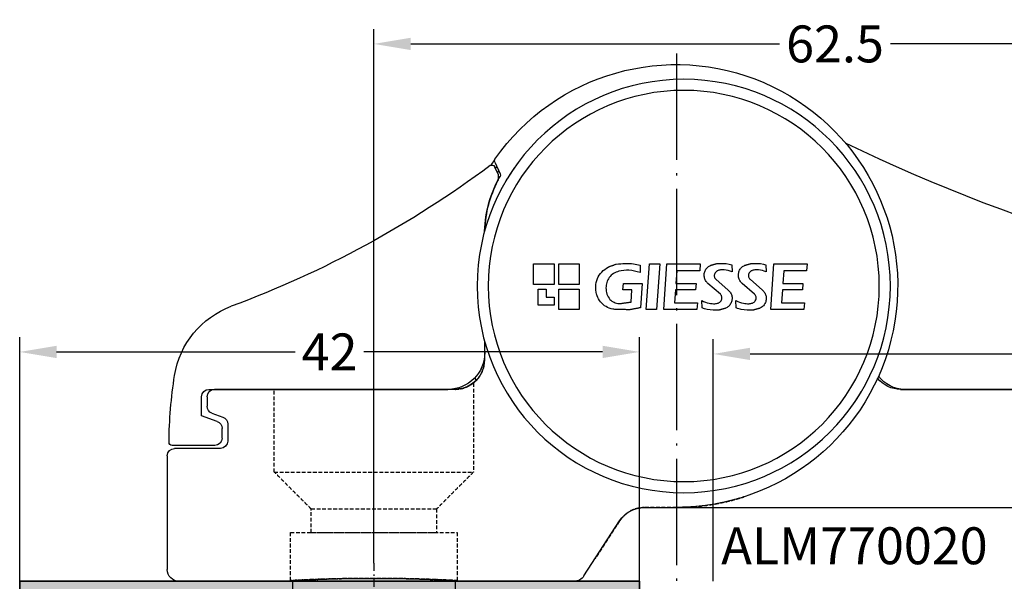
# Model space of a CAD drawing. Units: millimetres. Extents: x 0 to 33125, y -11785 to 5893.
# Drawn here: x 13972 to 14039, y 3310 to 3348 of the extents above; entities that cross this region are included whole.
import ezdxf

# ---------------------------------------------------------------- set-up
doc = ezdxf.new("R2010")
doc.units = ezdxf.units.MM
for name, pattern in [('ACAD_ISO04W100', [30.5, 24, -3, 0.5, -3]), ('CENTER', [1, 0.5, -0.25, 0, -0.25]), ('HIDDEN', [0.375, 0.25, -0.125])]:
    doc.linetypes.add(name, pattern=pattern)
for name, color, linetype in [('AL_CONT', 50, 'Continuous'), ('DIM_1', 252, 'Continuous'), ('DIM_2', 253, 'Continuous'), ('GM_TEXT', 242, 'Continuous')]:
    doc.layers.add(name, color=color, linetype=linetype)
doc.styles.add('ARIAL', font='arial.ttf')
doc.styles.add('TEXT', font='arial.ttf')
doc.dimstyles.new('MBP_DIM1', dxfattribs={"dimscale": 0, "dimtxt": 2.5, "dimasz": 2.5, "dimexe": 1, "dimexo": 0, "dimgap": 0.5, "dimtad": 0, "dimdec": 1, "dimlfac": -1, "dimzin": 9, "dimdsep": 46, "dimtxsty": 'ARIAL', "dimcen": -1, "dimclrd": 256, "dimclre": 256, "dimclrt": 80, "dimadec": 0, "dimazin": 0, "dimtfac": 0.7, "dimtdec": 1, "dimtmove": 1, "dimatfit": 2, "dimfxl": 1, "dimtolj": 1, "dimtzin": 9, "dimarcsym": 0})

# ---------------------------------------------------------------- blocks, each defined once
blk = doc.blocks.new('05160-TOP')
at = {"linetype": 'Continuous'}
for p, q in [((-31.961, 30.68), (-31.957, 30.682)), ((-8.189, 29.396), (-8.556, 28.61)), ((-8.372, 28.671), (-8.462, 28.812)), ((-8.416, 28.576), (-8.179, 29.085)), ((-8.232, 28.97), (-8.323, 29.109)), ((-8.416, 28.576), (-8.416, 28.154)), ((-29.357, 22.5), (-29.325, 22.036)), ((-27.107, 22.5), (-29.357, 22.5)), ((-29.325, 22.036), (-27.772, 22.036)), ((-27.772, 22.036), (-27.711, 21.172)), ((-26.89, 19.4), (-27.107, 22.5)), ((-26.567, 22.441), (-26.592, 21.965)), ((-24.249, 22.441), (-24.274, 21.965)), ((-22.114, 22.5), (-22.081, 22.036)), ((-19.863, 22.5), (-22.114, 22.5)), ((-22.081, 22.036), (-20.528, 22.036)), ((-20.528, 22.036), (-20.467, 21.172)), ((-19.647, 19.4), (-19.863, 22.5)), ((-19.37, 22.5), (-19.153, 19.4)), ((-18.673, 22.5), (-19.37, 22.5)), ((-18.456, 19.4), (-18.673, 22.5)), ((-18.042, 22.408), (-18.042, 21.909)), ((-13.919, 22.5), (-13.919, 21.105)), ((-12.524, 22.5), (-13.919, 22.5)), ((-12.524, 21.105), (-12.524, 22.5)), ((-12.214, 22.5), (-12.214, 21.105)), ((-10.819, 22.5), (-12.214, 22.5)), ((-10.819, 21.105), (-10.819, 22.5)), ((-25.491, 21.459), (-26.336, 20.727)), ((-23.174, 21.459), (-24.019, 20.727)), ((-29.076, 21.172), (-29.045, 20.738)), ((-27.711, 21.172), (-29.076, 21.172)), ((-29.045, 20.738), (-27.681, 20.738)), ((-27.681, 20.738), (-27.62, 19.863)), ((-25.803, 20.441), (-24.958, 21.173)), ((-23.485, 20.441), (-22.64, 21.173)), ((-21.832, 21.172), (-21.802, 20.738)), ((-20.467, 21.172), (-21.832, 21.172)), ((-21.802, 20.738), (-20.437, 20.738)), ((-20.437, 20.738), (-20.376, 19.863)), ((-18.173, 21.172), (-18.059, 19.533)), ((-16.913, 21.172), (-18.173, 21.172)), ((-17.432, 19.917), (-17.49, 20.738)), ((-17.49, 20.738), (-16.883, 20.738)), ((-16.883, 20.738), (-16.913, 21.172)), ((-13.919, 21.105), (-12.524, 21.105)), ((-13.919, 20.795), (-13.919, 19.4)), ((-12.524, 20.795), (-13.919, 20.795)), ((-12.524, 19.4), (-12.524, 20.795)), ((-12.214, 21.105), (-10.819, 21.105)), ((-11.672, 20.795), (-11.672, 20.252)), ((-11.129, 20.795), (-11.672, 20.795)), ((-11.129, 19.71), (-11.129, 20.795)), ((-24.562, 19.515), (-24.535, 20.02)), ((-22.244, 19.515), (-22.218, 20.02)), ((-12.214, 20.252), (-12.214, 19.71)), ((-11.672, 20.252), (-12.214, 20.252)), ((-29.173, 19.863), (-29.141, 19.4)), ((-27.62, 19.863), (-29.173, 19.863)), ((-29.141, 19.4), (-26.89, 19.4)), ((-21.929, 19.863), (-21.897, 19.4)), ((-20.376, 19.863), (-21.929, 19.863)), ((-21.897, 19.4), (-19.647, 19.4)), ((-19.153, 19.4), (-18.456, 19.4)), ((-13.919, 19.4), (-12.524, 19.4)), ((-12.214, 19.71), (-11.129, 19.71)), ((-7.521, 16.5), (-7.521, 17.215)), ((-7.5, 17.292), (-7.5, 16)), ((-7.32, 15.324), (-7.277, 15.423)), ((-35.975, 14), (-73.675, 14)), ((-73.3, 14), (-35.699, 14)), ((-5.5, 14), (10.8, 14)), ((11.179, 14), (-5.021, 14)), ((11.3, 13.5), (11.3, 12.86)), ((11.679, 12.21), (11.679, 13.5)), ((10.971, 12.39), (10.229, 12.12)), ((10.608, 11.82), (11.679, 12.21)), ((9.9, 11.65), (9.9, 10.5)), ((10.279, 10.7), (10.279, 11.35)), ((10.779, 10.2), (13.678, 10.2)), ((10.4, 10), (13.5, 10)), ((14, 9.5), (14, 1.8)), ((-20.5, 6), (-44.167, 6)), ((-18.333, 6), (-20.5, 6)), ((-14.237, 1.364), (-16.656, 5.089)), ((-13.566, 1), (-6.5, 1)), ((6.5, 1), (13.2, 1))]:
    blk.add_line(p, q, dxfattribs=at)
at = {"linetype": 'HIDDEN'}
for p, q in [((-35.699, 14), (-40.62, 14)), ((-5.5, 14), (6.732, 14)), ((-5.5, 14), (-0.984, 14)), ((-5.5, 14), (6.732, 14)), ((6.75, 8.4), (-6.75, 8.4)), ((6.75, 8.4), (-6.75, 8.4)), ((-20.5, 6), (-33.03, 6)), ((-18.333, 6), (-20.5, 6)), ((-20.5, 6), (-18.333, 6)), ((4.25, 5.9), (-4.25, 5.9)), ((4.246, 5.9), (-4.246, 5.9)), ((-16.656, 5.089), (-14.988, 2.521)), ((5.65, 4.3), (-5.65, 4.3)), ((5.65, 4.3), (-5.65, 4.3)), ((4.246, 4.3), (-4.246, 4.3)), ((4.246, 4.3), (-4.246, 4.3))]:
    blk.add_line(p, q, dxfattribs=at)
at = {"linetype": 'Continuous', "flags": 128}
for points in [[(-8.207, 29.595), (-8.168, 29.54), (-7.933, 29.189)], [(-6.838, 14.806), (-6.899, 14.675), (-6.93, 14.608)]]:
    blk.add_lwpolyline(points, dxfattribs=at)
at = {"linetype": 'HIDDEN', "flags": 128}
blk.add_lwpolyline([(-32.378, 14.179), (-32.378, 14.179)], dxfattribs=at)
at = {"linetype": 'Continuous'}
for radius in [14, 13.25]:
    blk.add_circle((-21, 21), radius, dxfattribs=at)
for centre, radius, start, end in [((-20.5, 21), 15, 34.9598, 270), ((-84.189, 138.718), 120, 276.38582, 295.8001), ((-8.371, 29.48), 0.2, 335, 34.9598), ((-7.997, 29), 0.2, 53.27345, 155), ((33.982, 85.265), 70, 233.27345, 249.66884), ((-8.375, 28.525), 0.2, 155, 209.66455), ((-15.5, 24.467), 8, 1.8355, 29.66455), ((-7.963, 28.365), 0.5, 205, 207.22004), ((-15.521, 24.477), 8, 2.37888, 27.22004), ((7.576, 14), 6, 9.11017, 69.66884), ((-5.021, 16.5), 2.5, 180, 270), ((-5.5, 16), 2, 180, 270), ((-35.975, 16.2), 2.2, 270, 323.68826), ((-35.699, 16), 2, 270, 321.36284), ((-16.121, 10.2), 30, 0.38454, 9.11017), ((10.8, 13.5), 0.5, 0, 90), ((11.179, 13.5), 0.5, 0, 90), ((10.8, 12.86), 0.5, 290, 0), ((10.4, 11.65), 0.5, 110, 180), ((10.779, 11.35), 0.5, 110, 180), ((10.779, 10.7), 0.5, 180, 270), ((10.4, 10.5), 0.5, 180, 270), ((13.678, 10.4), 0.2, 270, 0.38454), ((13.5, 9.5), 0.5, 0, 90), ((-18.333, 4), 2, 33, 90), ((-13.566, 1.8), 0.8, 213, 270), ((13.2, 1.8), 0.8, 270, 0), ((0, -104.525), 105.725, 86.47522, 93.52478)]:
    blk.add_arc(centre, radius, start, end, dxfattribs=at)
for points, knots in [([(-9.492, 28.973), (-9.426, 28.876), (-9.295, 28.684), (-9.128, 28.422), (-9.007, 28.223), (-8.948, 28.123), (-8.942, 28.114), (-8.94, 28.11)], [0, 0, 0, 0, 0.219903, 0.439792, 0.659448, 0.87474, 1, 1, 1, 1]), ([(-26.592, 21.965), (-26.416, 22.024), (-26.179, 22.105), (-25.931, 22.101), (-25.867, 22.1)], [0, 0, 0, 0, 0.739497, 1, 1, 1, 1]), ([(-25.577, 22.527), (-25.852, 22.537), (-26.189, 22.548), (-26.509, 22.458), (-26.567, 22.441)], [0, 0, 0, 0, 0.82002, 1, 1, 1, 1]), ([(-25.867, 22.1), (-25.79, 22.09), (-25.689, 22.077), (-25.598, 22.032), (-25.577, 22.021)], [0, 0, 0, 0, 0.760963, 1, 1, 1, 1]), ([(-25.577, 22.021), (-25.543, 21.998), (-25.474, 21.953), (-25.408, 21.846), (-25.379, 21.734), (-25.388, 21.661), (-25.392, 21.628)], [0, 0, 0, 0, 0.263363, 0.527253, 0.790097, 1, 1, 1, 1]), ([(-24.958, 21.173), (-24.9, 21.233), (-24.786, 21.354), (-24.702, 21.594), (-24.696, 21.845), (-24.776, 22.084), (-24.927, 22.286), (-25.07, 22.367), (-25.142, 22.408)], [0, 0, 0, 0, 0.167024, 0.334271, 0.501112, 0.667862, 0.835045, 1, 1, 1, 1]), ([(-24.274, 21.965), (-24.1, 22.024), (-23.863, 22.105), (-23.615, 22.101), (-23.549, 22.1)], [0, 0, 0, 0, 0.736838, 1, 1, 1, 1]), ([(-23.259, 22.527), (-23.534, 22.537), (-23.87, 22.548), (-24.191, 22.458), (-24.249, 22.441)], [0, 0, 0, 0, 0.816968, 1, 1, 1, 1]), ([(-23.549, 22.1), (-23.473, 22.09), (-23.372, 22.077), (-23.281, 22.032), (-23.259, 22.021)], [0, 0, 0, 0, 0.758437, 1, 1, 1, 1]), ([(-23.259, 22.021), (-23.225, 21.998), (-23.157, 21.953), (-23.091, 21.847), (-23.062, 21.734), (-23.071, 21.661), (-23.075, 21.628)], [0, 0, 0, 0, 0.262849, 0.526194, 0.789194, 1, 1, 1, 1]), ([(-22.64, 21.173), (-22.583, 21.233), (-22.468, 21.354), (-22.384, 21.595), (-22.379, 21.847), (-22.46, 22.086), (-22.611, 22.288), (-22.754, 22.368), (-22.824, 22.408)], [0, 0, 0, 0, 0.167339, 0.334887, 0.502336, 0.669812, 0.837474, 1, 1, 1, 1]), ([(-16.431, 22.485), (-16.824, 22.524), (-17.368, 22.579), (-17.895, 22.445), (-18.042, 22.408)], [0, 0, 0, 0, 0.720465, 1, 1, 1, 1]), ([(-18.042, 21.909), (-17.789, 21.986), (-17.313, 22.132), (-16.824, 22.045), (-16.593, 22.004)], [0, 0, 0, 0, 0.529617, 1, 1, 1, 1]), ([(-15.09, 20.448), (-15.058, 20.625), (-14.994, 20.979), (-15.128, 21.509), (-15.414, 21.98), (-15.716, 22.183), (-15.869, 22.286)], [0, 0, 0, 0, 0.248278, 0.496651, 0.745103, 1, 1, 1, 1]), ([(-25.392, 21.628), (-25.402, 21.595), (-25.421, 21.531), (-25.468, 21.483), (-25.491, 21.459)], [0, 0, 0, 0, 0.511046, 1, 1, 1, 1]), ([(-23.075, 21.628), (-23.085, 21.595), (-23.104, 21.531), (-23.151, 21.483), (-23.174, 21.459)], [0, 0, 0, 0, 0.51243, 1, 1, 1, 1]), ([(-16.593, 22.004), (-16.47, 21.959), (-16.224, 21.869), (-15.94, 21.589), (-15.757, 21.249), (-15.735, 21), (-15.724, 20.882)], [0, 0, 0, 0, 0.256218, 0.512582, 0.768621, 1, 1, 1, 1]), ([(-26.336, 20.727), (-26.394, 20.667), (-26.508, 20.546), (-26.593, 20.305), (-26.597, 20.053), (-26.517, 19.815), (-26.366, 19.613), (-26.223, 19.532), (-26.152, 19.492)], [0, 0, 0, 0, 0.167705, 0.335642, 0.502899, 0.669552, 0.836201, 1, 1, 1, 1]), ([(-24.019, 20.727), (-24.076, 20.667), (-24.191, 20.546), (-24.275, 20.304), (-24.28, 20.052), (-24.199, 19.813), (-24.048, 19.612), (-23.905, 19.532), (-23.835, 19.492)], [0, 0, 0, 0, 0.167729, 0.335673, 0.503364, 0.670789, 0.838145, 1, 1, 1, 1]), ([(-15.724, 20.882), (-15.737, 20.735), (-15.762, 20.446), (-15.92, 20.203), (-15.997, 20.085)], [0, 0, 0, 0, 0.511033, 1, 1, 1, 1]), ([(-25.717, 19.879), (-25.751, 19.902), (-25.819, 19.947), (-25.885, 20.053), (-25.915, 20.166), (-25.906, 20.239), (-25.902, 20.272)], [0, 0, 0, 0, 0.262447, 0.525416, 0.787478, 1, 1, 1, 1]), ([(-25.902, 20.272), (-25.892, 20.305), (-25.873, 20.369), (-25.826, 20.417), (-25.803, 20.441)], [0, 0, 0, 0, 0.512186, 1, 1, 1, 1]), ([(-24.535, 20.02), (-24.703, 19.941), (-24.987, 19.807), (-25.299, 19.802), (-25.427, 19.8)], [0, 0, 0, 0, 0.589567, 1, 1, 1, 1]), ([(-23.4, 19.879), (-23.434, 19.902), (-23.502, 19.947), (-23.568, 20.053), (-23.597, 20.166), (-23.588, 20.239), (-23.584, 20.272)], [0, 0, 0, 0, 0.262324, 0.525144, 0.787694, 1, 1, 1, 1]), ([(-23.584, 20.272), (-23.575, 20.305), (-23.555, 20.369), (-23.508, 20.417), (-23.485, 20.441)], [0, 0, 0, 0, 0.513088, 1, 1, 1, 1]), ([(-22.218, 20.02), (-22.385, 19.941), (-22.669, 19.807), (-22.981, 19.802), (-23.11, 19.8)], [0, 0, 0, 0, 0.588036, 1, 1, 1, 1]), ([(-15.997, 20.085), (-16.088, 20.015), (-16.27, 19.877), (-16.524, 19.817), (-16.663, 19.814), (-16.688, 19.814)], [0, 0, 0, 0, 0.450127, 0.900585, 1, 1, 1, 1]), ([(-16.188, 19.425), (-16.032, 19.474), (-15.719, 19.572), (-15.346, 19.905), (-15.159, 20.223), (-15.1, 20.413), (-15.09, 20.448)], [0, 0, 0, 0, 0.310065, 0.620277, 0.929982, 1, 1, 1, 1]), ([(-25.427, 19.8), (-25.504, 19.81), (-25.605, 19.823), (-25.695, 19.868), (-25.717, 19.879)], [0, 0, 0, 0, 0.759656, 1, 1, 1, 1]), ([(-25.717, 19.372), (-25.442, 19.363), (-25.046, 19.35), (-24.674, 19.477), (-24.562, 19.515)], [0, 0, 0, 0, 0.696788, 1, 1, 1, 1]), ([(-23.11, 19.8), (-23.186, 19.81), (-23.287, 19.823), (-23.378, 19.868), (-23.4, 19.879)], [0, 0, 0, 0, 0.757685, 1, 1, 1, 1]), ([(-23.4, 19.372), (-23.125, 19.363), (-22.73, 19.35), (-22.358, 19.476), (-22.244, 19.515)], [0, 0, 0, 0, 0.694701, 1, 1, 1, 1]), ([(-32.508, 13.027), (-32.574, 13.124), (-32.705, 13.316), (-32.872, 13.578), (-32.993, 13.777), (-33.052, 13.877), (-33.058, 13.886), (-33.06, 13.89)], [0, 0, 0, 0, 0.219903, 0.439792, 0.659448, 0.87474, 1, 1, 1, 1])]:
    blk.add_open_spline(points, degree=3, knots=knots, dxfattribs=at)
for points in [[(-25.142, 22.408), (-25.577, 22.527)], [(-22.824, 22.408), (-23.259, 22.527)], [(-15.869, 22.286), (-16.431, 22.485)], [(-26.152, 19.492), (-25.717, 19.372)], [(-23.835, 19.492), (-23.4, 19.372)], [(-18.059, 19.533), (-17.347, 19.39)], [(-16.688, 19.814), (-17.432, 19.917)], [(-17.347, 19.39), (-16.188, 19.425)], [(-5.5, 1.057), (-5.5, -0.7)], [(5.5, -0.7), (5.5, 1.057)]]:
    blk.add_open_spline(points, degree=1, dxfattribs=at)
at = {"linetype": 'HIDDEN'}
for points, knots in [([(-5.5, 14), (-5.702, 14.018), (-6.108, 14.054), (-6.64, 14.326), (-7.034, 14.685), (-7.293, 15.078), (-7.439, 15.466), (-7.485, 15.747), (-7.486, 15.758), (-7.445, 15.487), (-7.293, 15.062), (-6.965, 14.6), (-6.508, 14.24), (-5.99, 14.033), (-5.651, 14.01), (-5.5, 14)], [0, 0, 0, 0, 0.070754, 0.14174, 0.207969, 0.274927, 0.352978, 0.447628, 0.54587, 0.635548, 0.732522, 0.806617, 0.881108, 0.947069, 1, 1, 1, 1]), ([(-5.5, 14), (-5.661, 14.012), (-5.984, 14.037), (-6.35, 14.181), (-6.615, 14.332), (-6.761, 14.449), (-6.751, 14.434), (-6.578, 14.307), (-6.266, 14.14), (-5.902, 14.022), (-5.612, 14.006), (-5.5, 14)], [0, 0, 0, 0, 0.105057, 0.2103, 0.32593, 0.44143, 0.571013, 0.700797, 0.814544, 0.928199, 1, 1, 1, 1]), ([(-5.5, 14), (-5.661, 14.012), (-5.984, 14.037), (-6.35, 14.181), (-6.615, 14.332), (-6.761, 14.449), (-6.751, 14.434), (-6.578, 14.307), (-6.266, 14.14), (-5.902, 14.022), (-5.612, 14.006), (-5.5, 14)], [0, 0, 0, 0, 0.105057, 0.2103, 0.32593, 0.44143, 0.571013, 0.700797, 0.814544, 0.928199, 1, 1, 1, 1]), ([(-20.5, 6), (-20.873, 6.008), (-21.618, 6.025), (-22.569, 6.135), (-23.34, 6.267), (-23.941, 6.396), (-24.441, 6.525), (-24.799, 6.628), (-25.005, 6.692), (-25.102, 6.724), (-24.951, 6.674), (-24.4, 6.51), (-23.612, 6.317), (-22.74, 6.162), (-21.738, 6.033), (-20.967, 6.012), (-20.5, 6)], [0, 0, 0, 0, 0.083322, 0.166492, 0.223856, 0.281155, 0.339068, 0.396911, 0.446099, 0.495271, 0.582245, 0.668317, 0.760462, 0.827961, 0.895562, 1, 1, 1, 1]), ([(-16.656, 5.089), (-16.782, 5.252), (-17.036, 5.576), (-17.602, 5.896), (-18.055, 5.996), (-18.299, 5.999), (-18.333, 6)], [0, 0, 0, 0, 0.317435, 0.6352, 0.948896, 1, 1, 1, 1]), ([(-18.333, 6), (-18.116, 5.979), (-17.68, 5.937), (-17.071, 5.608), (-16.797, 5.266), (-16.656, 5.089)], [0, 0, 0, 0, 0.324949, 0.650326, 1, 1, 1, 1]), ([(0, 1.2), (-0.317, 1.199), (-0.952, 1.197), (-1.878, 1.185), (-2.749, 1.165), (-3.544, 1.141), (-4.237, 1.116), (-4.812, 1.091), (-5.248, 1.07), (-5.538, 1.055), (-5.668, 1.048), (-5.64, 1.049), (-5.449, 1.06), (-5.107, 1.077), (-4.617, 1.1), (-3.999, 1.125), (-3.265, 1.15), (-2.44, 1.173), (-1.544, 1.19), (-0.605, 1.2), (0.351, 1.201), (1.297, 1.193), (2.204, 1.178), (3.051, 1.157), (3.81, 1.132), (4.463, 1.106), (4.987, 1.083), (5.373, 1.064), (5.603, 1.052), (5.677, 1.047), (5.587, 1.052), (5.342, 1.065), (4.942, 1.085), (4.406, 1.109), (3.742, 1.135), (2.973, 1.159), (2.118, 1.18), (1.123, 1.196), (0.402, 1.199), (0, 1.2)], [0, 0, 0, 0, 0.026821, 0.053643, 0.080463, 0.107284, 0.134128, 0.160973, 0.187833, 0.214694, 0.241528, 0.268363, 0.295169, 0.321976, 0.348797, 0.375618, 0.402473, 0.429327, 0.456183, 0.483038, 0.50986, 0.536682, 0.563489, 0.590295, 0.617128, 0.643961, 0.670822, 0.697682, 0.724528, 0.751373, 0.778185, 0.804997, 0.831809, 0.858621, 0.885466, 0.912312, 0.939172, 0.966032, 1, 1, 1, 1]), ([(0, 1.2), (0.317, 1.199), (0.952, 1.197), (1.878, 1.185), (2.749, 1.165), (3.544, 1.141), (4.237, 1.116), (4.812, 1.091), (5.248, 1.07), (5.538, 1.055), (5.668, 1.048), (5.64, 1.049), (5.449, 1.06), (5.107, 1.077), (4.617, 1.1), (3.999, 1.125), (3.265, 1.15), (2.44, 1.173), (1.544, 1.19), (0.605, 1.2), (-0.351, 1.201), (-1.297, 1.193), (-2.204, 1.178), (-3.051, 1.157), (-3.81, 1.132), (-4.463, 1.106), (-4.987, 1.083), (-5.373, 1.064), (-5.603, 1.052), (-5.677, 1.047), (-5.587, 1.052), (-5.342, 1.065), (-4.942, 1.085), (-4.406, 1.109), (-3.742, 1.135), (-2.973, 1.159), (-2.118, 1.18), (-1.123, 1.196), (-0.402, 1.199), (0, 1.2)], [0, 0, 0, 0, 0.026821, 0.053643, 0.080463, 0.107284, 0.134128, 0.160973, 0.187833, 0.214694, 0.241528, 0.268363, 0.295169, 0.321976, 0.348797, 0.375618, 0.402473, 0.429327, 0.456183, 0.483038, 0.50986, 0.536682, 0.563489, 0.590295, 0.617128, 0.643961, 0.670822, 0.697682, 0.724528, 0.751373, 0.778185, 0.804997, 0.831809, 0.858621, 0.885466, 0.912312, 0.939172, 0.966032, 1, 1, 1, 1])]:
    blk.add_open_spline(points, degree=3, knots=knots, dxfattribs=at)
for points in [[(-6.75, 14.42), (-6.75, 8.4)], [(-6.75, 14.42), (-6.75, 8.4)], [(6.75, 8.4), (6.75, 14)], [(6.75, 8.4), (6.75, 14)], [(-6.75, 8.4), (-4.25, 5.9)], [(-6.75, 8.4), (-4.25, 5.9)], [(4.25, 5.9), (6.75, 8.4)], [(4.25, 5.9), (6.75, 8.4)], [(-4.25, 5.9), (-4.25, 4.3)], [(-4.25, 5.9), (-4.25, 4.3)], [(4.25, 4.3), (4.25, 5.9)], [(4.25, 4.3), (4.25, 5.9)], [(-5.65, 4.3), (-5.65, 1.05)], [(-5.65, 4.3), (-5.65, 1.05)], [(5.65, 1.049), (5.65, 4.3)], [(5.65, 1.05), (5.65, 4.3)], [(-5.65, 1.05), (-5.65, 1.049)]]:
    blk.add_open_spline(points, degree=1, dxfattribs=at)
blk = doc.blocks.new('A5543-TOP')
at = {"color": 8, "linetype": 'CENTER'}
for p, q in [((0, -3.019), (0, 18.735)), ((12.998, 7.5), (-13.739, 7.5))]:
    blk.add_line(p, q, dxfattribs=at)
at = {"linetype": 'Continuous'}
for p, q in [((-2.5, 15), (-9.25, 15)), ((2.5, 15), (-2.5, 15)), ((-2.5, 14), (-2.5, 15)), ((2.5, 15), (2.5, 14)), ((9.25, 15), (2.5, 15)), ((-10, 14.25), (-10, 10.5)), ((10, 9.6), (10, 14.25)), ((-3.75, 14), (-2.5, 14)), ((-3.75, 12.8), (-3.75, 14)), ((-2.5, 14), (2.5, 14)), ((2.5, 14), (3.75, 14)), ((3.75, 14), (3.75, 12.8)), ((3.75, 12.8), (-3.75, 12.8)), ((6.4, 11.25), (7.6, 11.25)), ((6.4, 10.03), (6.4, 11.25)), ((7.6, 11.25), (7.6, 10.03)), ((-10, 10.5), (-6.2, 10.5)), ((-6, 10.3), (-6, 3.2)), ((10, 0.75), (10, 5.4)), ((6.4, 3.75), (6.4, 4.97)), ((7.6, 4.97), (7.6, 3.75)), ((7.6, 3.75), (6.4, 3.75)), ((-10, 3), (-10, 0.75)), ((-6.2, 3), (-10, 3)), ((-9.25, 0), (9.25, 0))]:
    blk.add_line(p, q, dxfattribs=at)
at = {"linetype": 'HIDDEN'}
for p, q in [((-2.5, 15), (-9.25, 15)), ((-2.5, 15), (-3.4, 15)), ((-2.5, 15), (-3.4, 15)), ((-2.5, 15), (-2.5, 14)), ((-2.5, 14), (-2.5, 15)), ((-2.5, 15), (-2.5, 14)), ((-2.5, 14), (-2.5, 15)), ((-2.5, 15), (-2.5, 14)), ((2.5, 14), (2.5, 15)), ((2.5, 15), (3.4, 15)), ((2.5, 15), (2.5, 14)), ((2.5, 14), (2.5, 15)), ((2.5, 15), (2.5, 14)), ((2.5, 15), (3.4, 15)), ((2.5, 14), (2.5, 15)), ((9.25, 15), (2.5, 15)), ((-10, 14.25), (-10, 10.5)), ((10, 9.6), (10, 14.25)), ((-10, 10.5), (-10, 13.473)), ((-10, 10.5), (-10, 13.473)), ((-6.5, 10.5), (-6.5, 13.5)), ((-6.5, 10.5), (-6.5, 13.473)), ((-3.75, 14), (-3.75, 12.8)), ((-2.5, 14), (-3.75, 14)), ((-2.5, 14), (-3.4, 14)), ((-2.5, 14), (-3.4, 14)), ((2.5, 14), (3.4, 14)), ((2.5, 14), (3.4, 14)), ((3.75, 14), (2.5, 14)), ((3.75, 12.8), (3.75, 14)), ((-3.75, 12.8), (3.75, 12.8)), ((3.393, 12.8), (-3.393, 12.8)), ((3.393, 12.8), (-3.393, 12.8)), ((-6.5, 10.5), (-6.5, 12.375)), ((-6.5, 10.5), (-6.5, 12.375)), ((-5, 10.9), (-5, 4.1)), ((-5, 4.1), (-5, 10.873)), ((7.6, 11.25), (6.4, 11.25)), ((6.4, 11.25), (6.4, 10.03)), ((6.4, 10.03), (6.4, 10.9)), ((6.4, 10.03), (6.4, 10.9)), ((7.6, 10.03), (7.6, 11.25)), ((7.6, 10.03), (7.6, 10.9)), ((7.6, 10.03), (7.6, 10.9)), ((10, 9.6), (10, 10.9)), ((10, 9.6), (10, 10.9)), ((-6.5, 10.5), (-10, 10.5)), ((-10, 10.5), (-6.5, 10.5)), ((-6.5, 10.5), (-10, 10.5)), ((-10, 10.5), (-6.5, 10.5)), ((-6, 10.5), (-10, 10.5)), ((-6, 3.2), (-6, 10.5)), ((-6, 3.2), (-6, 10.5)), ((-6, 10.5), (-6, 3.2)), ((-6, 3.2), (-6, 10.5)), ((-6, 10.3), (-6, 3.2)), ((10, 5.4), (10, 4.1)), ((10, 5.4), (10, 4.1)), ((10, 0.75), (10, 5.4)), ((6.4, 4.97), (6.4, 4.1)), ((6.4, 4.97), (6.4, 4.1)), ((6.4, 4.97), (6.4, 3.75)), ((7.6, 4.97), (7.6, 4.1)), ((7.6, 4.97), (7.6, 4.1)), ((7.6, 3.75), (7.6, 4.97)), ((3.4, 4.5), (-3.4, 4.5)), ((3.393, 4.5), (-3.393, 4.5)), ((-6, 3.5), (6, 3.5)), ((-6, 3.5), (-6, 3.2)), ((-6, 3.2), (-6, 3.5)), ((-6, 3.5), (6, 3.5)), ((-6, 3.5), (-6, 3.2)), ((-6, 3.2), (-6, 3.5)), ((-4.394, 3.5), (4.394, 3.5)), ((-4.394, 3.5), (4.394, 3.5)), ((6.4, 3.75), (7.6, 3.75)), ((-10, 3), (-6.5, 3)), ((-10, 3), (-10, 1.5)), ((-6.5, 3), (-10, 3)), ((-10, 3), (-6.5, 3)), ((-6.5, 3), (-10, 3)), ((-10, 3), (-10, 1.5)), ((-10, 3), (-6.2, 3)), ((-10, 3), (-10, 0.75)), ((-6.5, 3), (-6.5, 2.6)), ((-6.5, 3), (-6.5, 1.5)), ((-6.5, 3), (-6.5, 2.6)), ((-6.5, 3), (-6.5, 1.5)), ((-9.25, 0), (9.25, 0)), ((5.974, 0), (-5.974, 0)), ((5.974, 0), (-5.974, 0))]:
    blk.add_line(p, q, dxfattribs=at)
at = {"linetype": 'HIDDEN', "flags": 128}
for points in [[(-9.25, 15), (-9.25, 15)], [(-2.5, 15), (-2.5, 15)], [(-2.5, 15), (-2.5, 15)], [(-2.5, 15), (-2.5, 15)], [(2.5, 15), (2.5, 15)], [(2.5, 15), (2.5, 15)], [(2.5, 15), (2.5, 15)], [(9.25, 15), (9.25, 15)], [(-10, 14.25), (-10, 14.25)], [(10, 14.25), (10, 14.25)], [(-3.75, 14), (-3.75, 14)], [(-2.5, 14), (-2.5, 14)], [(-2.5, 14), (-2.5, 14)], [(-2.5, 14), (-2.5, 14)], [(2.5, 14), (2.5, 14)], [(2.5, 14), (2.5, 14)], [(2.5, 14), (2.5, 14)], [(3.75, 14), (3.75, 14)], [(-3.75, 12.8), (-3.75, 12.8)], [(3.75, 12.8), (3.75, 12.8)], [(6.4, 11.25), (6.4, 11.25)], [(7.6, 11.25), (7.6, 11.25)], [(-10, 10.5), (-10, 10.5)], [(-10, 10.5), (-10, 10.5)], [(-10, 10.5), (-10, 10.5)], [(-6.5, 10.5), (-6.5, 10.5)], [(-6.5, 10.5), (-6.5, 10.5)], [(-6.5, 10.5), (-6.5, 10.5)], [(-6.5, 10.5), (-6.5, 10.5)], [(-6.2, 10.5), (-6.2, 10.5)], [(-6, 10.5), (-6, 10.5)], [(-6, 10.5), (-6, 10.5)], [(-6, 10.3), (-6, 10.3)], [(6.4, 10.03), (6.4, 10.03)], [(6.4, 10.03), (6.4, 10.03)], [(6.4, 10.03), (6.4, 10.03)], [(7.6, 10.03), (7.6, 10.03)], [(7.6, 10.03), (7.6, 10.03)], [(7.6, 10.03), (7.6, 10.03)], [(10, 9.6), (10, 9.6)], [(10, 9.6), (10, 9.6)], [(10, 9.6), (10, 9.6)], [(9.023, 9.133), (9.023, 9.133)], [(9.023, 9.133), (9.023, 9.133)], [(9.023, 9.133), (9.023, 9.133)], [(9.023, 5.867), (9.023, 5.867)], [(9.023, 5.867), (9.023, 5.867)], [(9.023, 5.867), (9.023, 5.867)], [(10, 5.4), (10, 5.4)], [(10, 5.4), (10, 5.4)], [(10, 5.4), (10, 5.4)], [(6.4, 4.97), (6.4, 4.97)], [(6.4, 4.97), (6.4, 4.97)], [(6.4, 4.97), (6.4, 4.97)], [(7.6, 4.97), (7.6, 4.97)], [(7.6, 4.97), (7.6, 4.97)], [(7.6, 4.97), (7.6, 4.97)], [(-6, 3.5), (-6, 3.5)], [(-6, 3.5), (-6, 3.5)], [(6.4, 3.75), (6.4, 3.75)], [(7.6, 3.75), (7.6, 3.75)], [(-10, 3), (-10, 3)], [(-10, 3), (-10, 3)], [(-10, 3), (-10, 3)], [(-6.5, 3), (-6.5, 3)], [(-6.5, 3), (-6.5, 3)], [(-6.5, 3), (-6.5, 3)], [(-6.5, 3), (-6.5, 3)], [(-6.2, 3), (-6.2, 3)], [(-6.2, 3), (-6.2, 3)], [(-6.2, 3), (-6.2, 3)], [(-6, 3.2), (-6, 3.2)], [(-6, 3.2), (-6, 3.2)], [(-6, 3.2), (-6, 3.2)], [(-6, 3.2), (-6, 3.2)], [(-6, 3.2), (-6, 3.2)], [(-10, 0.75), (-10, 0.75)], [(10, 0.75), (10, 0.75)], [(-9.25, 0), (-9.25, 0)], [(9.25, 0), (9.25, 0)]]:
    blk.add_lwpolyline(points, dxfattribs=at)
at = {"linetype": 'Continuous'}
for centre, radius, start, end in [((-9.25, 14.25), 0.75, 90, 180), ((9.25, 14.25), 0.75, 0, 90), ((-6.2, 10.3), 0.2, 0, 90), ((7, 7.5), 2.6, 103.34236, 256.65764), ((7, 7.5), 2.6, 38.91468, 76.65764), ((9.4, 9.6), 0.6, 231.07443, 0), ((7, 7.5), 2.6, 283.34236, 321.08532), ((9.4, 5.4), 0.6, 0, 128.92557), ((-6.2, 3.2), 0.2, 270, 0), ((-9.25, 0.75), 0.75, 180, 270), ((9.25, 0.75), 0.75, 270, 0)]:
    blk.add_arc(centre, radius, start, end, dxfattribs=at)
at = {"linetype": 'HIDDEN'}
for centre, radius, start, end in [((-9.25, 14.25), 0.75, 90, 180), ((9.25, 14.25), 0.75, 0, 90), ((7, 7.5), 2.6, 103.34236, 256.65764), ((7, 7.5), 2.6, 38.91468, 76.65764), ((9.4, 9.6), 0.6, 231.07443, 0), ((7, 7.5), 2.6, 283.34236, 321.08532), ((9.4, 5.4), 0.6, 0, 128.92557), ((-6.2, 3.2), 0.2, 270, 0), ((-9.25, 0.75), 0.75, 180, 270), ((9.25, 0.75), 0.75, 270, 0)]:
    blk.add_arc(centre, radius, start, end, dxfattribs=at)
for points in [[(-3.4, 15), (-3.4, 14)], [(-3.4, 15), (-3.4, 14)], [(3.4, 14), (3.4, 15)], [(3.4, 14), (3.4, 15)], [(-6.5, 13.5), (-10, 13.5)], [(-6.5, 13.5), (-10, 13.5)], [(-3.4, 12.8), (-3.4, 4.5)], [(-3.4, 12.8), (-3.4, 4.5)], [(3.4, 4.5), (3.4, 12.8)], [(3.4, 4.5), (3.4, 12.8)], [(-5, 10.9), (-6.5, 12.4)], [(-5, 10.9), (-6.5, 12.4)], [(6.4, 10.9), (-5, 10.9)], [(6.4, 10.9), (-5, 10.9)], [(10, 10.9), (7.6, 10.9)], [(10, 10.9), (7.6, 10.9)], [(-6, 10.5), (-6.5, 10.5)], [(-6, 10.5), (-6.5, 10.5)], [(-6.5, 2.6), (-5, 4.1)], [(-6.5, 2.6), (-5, 4.1)], [(-5, 4.1), (6.4, 4.1)], [(-5, 4.1), (6.4, 4.1)], [(-3.4, 4.5), (-4.4, 3.5)], [(-3.4, 4.5), (-4.4, 3.5)], [(4.4, 3.5), (3.4, 4.5)], [(4.4, 3.5), (3.4, 4.5)], [(7.6, 4.1), (10, 4.1)], [(7.6, 4.1), (10, 4.1)], [(6, 0), (6, 3.5)], [(6, 0), (6, 3.5)], [(-6.2, 3), (-6.5, 3)], [(-6.2, 3), (-6.5, 3)], [(-6, 3.196), (-6, 0)], [(-6, 3.196), (-6, 0)], [(-10, 1.5), (-6.5, 1.5)], [(-10, 1.5), (-6.5, 1.5)]]:
    blk.add_open_spline(points, degree=1, dxfattribs=at)
for points, knots in [([(-6.5, 10.5), (-6.457, 10.5), (-6.356, 10.5), (-6.257, 10.5), (-6.2, 10.5)], [0, 0, 0, 0, 0.423234, 1, 1, 1, 1]), ([(-6.5, 10.5), (-6.462, 10.5), (-6.292, 10.5), (-6.127, 10.5), (-6, 10.5)], [0, 0, 0, 0, 0.224966, 1, 1, 1, 1]), ([(-6.2, 10.5), (-6.188, 10.499), (-6.162, 10.498), (-6.119, 10.485), (-6.077, 10.461), (-6.044, 10.427), (-6.022, 10.394), (-6.006, 10.355), (-6, 10.323), (-6, 10.305), (-6, 10.3)], [0, 0, 0, 0, 0.151957, 0.328316, 0.506292, 0.609559, 0.713312, 0.809383, 0.95447, 1, 1, 1, 1]), ([(6.4, 10.03), (6.123, 9.934), (5.57, 9.742), (4.963, 9.179), (4.555, 8.494), (4.376, 7.737), (4.414, 7.003), (4.648, 6.317), (5.073, 5.701), (5.652, 5.217), (6.166, 5.048), (6.4, 4.97)], [0, 0, 0, 0, 0.126102, 0.251198, 0.368798, 0.468278, 0.56799, 0.66325, 0.768261, 0.894244, 1, 1, 1, 1]), ([(6.4, 4.97), (6.123, 5.066), (5.57, 5.258), (4.963, 5.821), (4.555, 6.506), (4.376, 7.263), (4.414, 7.997), (4.648, 8.683), (5.073, 9.299), (5.652, 9.783), (6.166, 9.952), (6.4, 10.03)], [0, 0, 0, 0, 0.126102, 0.251198, 0.368798, 0.468278, 0.56799, 0.66325, 0.768261, 0.894244, 1, 1, 1, 1]), ([(6.4, 10.03), (6.365, 10.021), (6.058, 9.944), (5.528, 9.692), (4.939, 9.153), (4.545, 8.467), (4.374, 7.712), (4.419, 6.98), (4.659, 6.297), (5.09, 5.683), (5.669, 5.209), (6.175, 5.044), (6.4, 4.97)], [0, 0, 0, 0, 0.015059, 0.134002, 0.255994, 0.372607, 0.471708, 0.571024, 0.666346, 0.771843, 0.898546, 1, 1, 1, 1]), ([(6.4, 4.97), (6.163, 5.049), (5.61, 5.233), (4.989, 5.78), (4.557, 6.499), (4.376, 7.257), (4.413, 7.992), (4.646, 8.677), (5.068, 9.297), (5.653, 9.769), (6.153, 9.971), (6.399, 10.03), (6.4, 10.03)], [0, 0, 0, 0, 0.107062, 0.250038, 0.367906, 0.467472, 0.567275, 0.662516, 0.767404, 0.893205, 0.999507, 1, 1, 1, 1]), ([(9.023, 9.133), (8.804, 9.36), (8.41, 9.767), (7.849, 9.949), (7.6, 10.03)], [0, 0, 0, 0, 0.556848, 1, 1, 1, 1]), ([(7.6, 10.03), (7.88, 9.936), (8.439, 9.749), (8.829, 9.338), (9.023, 9.133)], [0, 0, 0, 0, 0.500629, 1, 1, 1, 1]), ([(9.023, 9.133), (8.995, 9.167), (8.786, 9.417), (8.346, 9.769), (7.847, 9.971), (7.601, 10.03), (7.6, 10.03)], [0, 0, 0, 0, 0.077494, 0.576436, 0.998046, 1, 1, 1, 1]), ([(7.6, 10.03), (7.634, 10.021), (7.941, 9.944), (8.472, 9.705), (8.84, 9.323), (9.023, 9.133)], [0, 0, 0, 0, 0.059744, 0.531629, 1, 1, 1, 1]), ([(10, 9.6), (9.991, 9.518), (9.975, 9.375), (9.847, 9.182), (9.679, 9.055), (9.482, 8.995), (9.29, 9.001), (9.134, 9.054), (9.055, 9.11), (9.023, 9.133)], [0, 0, 0, 0, 0.211083, 0.366665, 0.522983, 0.661486, 0.789488, 0.914893, 1, 1, 1, 1]), ([(9.023, 9.133), (9.074, 9.099), (9.175, 9.031), (9.363, 8.992), (9.55, 9.009), (9.719, 9.081), (9.859, 9.199), (9.959, 9.356), (9.997, 9.496), (9.999, 9.578), (10, 9.6)], [0, 0, 0, 0, 0.131092, 0.262424, 0.389121, 0.5146, 0.644236, 0.784231, 0.942735, 1, 1, 1, 1]), ([(10, 9.6), (9.999, 9.577), (9.996, 9.485), (9.95, 9.33), (9.823, 9.158), (9.649, 9.041), (9.452, 8.992), (9.262, 9.007), (9.118, 9.063), (9.047, 9.115), (9.023, 9.133)], [0, 0, 0, 0, 0.060658, 0.240294, 0.392492, 0.545359, 0.681484, 0.808607, 0.934055, 1, 1, 1, 1]), ([(9.023, 9.133), (9.068, 9.102), (9.166, 9.035), (9.349, 8.992), (9.538, 9.006), (9.709, 9.075), (9.851, 9.19), (9.953, 9.345), (9.996, 9.488), (9.999, 9.574), (10, 9.6)], [0, 0, 0, 0, 0.117974, 0.254032, 0.381092, 0.506479, 0.635667, 0.774764, 0.931782, 1, 1, 1, 1]), ([(7.6, 4.97), (7.88, 5.064), (8.439, 5.251), (8.829, 5.662), (9.023, 5.867)], [0, 0, 0, 0, 0.500629, 1, 1, 1, 1]), ([(9.023, 5.867), (8.804, 5.64), (8.41, 5.233), (7.849, 5.051), (7.6, 4.97)], [0, 0, 0, 0, 0.556848, 1, 1, 1, 1]), ([(7.6, 4.97), (7.837, 5.049), (8.39, 5.232), (8.815, 5.61), (9.02, 5.864), (9.023, 5.867)], [0, 0, 0, 0, 0.425006, 0.992584, 1, 1, 1, 1]), ([(9.023, 5.867), (8.988, 5.826), (8.77, 5.567), (8.331, 5.209), (7.825, 5.044), (7.6, 4.97)], [0, 0, 0, 0, 0.095028, 0.597589, 1, 1, 1, 1]), ([(10, 5.4), (9.991, 5.482), (9.975, 5.625), (9.847, 5.818), (9.679, 5.945), (9.482, 6.005), (9.29, 5.999), (9.134, 5.946), (9.055, 5.89), (9.023, 5.867)], [0, 0, 0, 0, 0.211083, 0.366665, 0.522983, 0.661486, 0.789488, 0.914893, 1, 1, 1, 1]), ([(9.023, 5.867), (9.074, 5.901), (9.175, 5.969), (9.363, 6.008), (9.55, 5.991), (9.719, 5.919), (9.859, 5.801), (9.959, 5.644), (9.997, 5.504), (9.999, 5.422), (10, 5.4)], [0, 0, 0, 0, 0.131092, 0.262424, 0.389121, 0.5146, 0.644236, 0.784231, 0.942735, 1, 1, 1, 1]), ([(9.023, 5.867), (9.041, 5.88), (9.112, 5.934), (9.241, 5.987), (9.417, 6.007), (9.585, 5.981), (9.751, 5.898), (9.883, 5.771), (9.974, 5.607), (9.999, 5.478), (10, 5.408), (10, 5.4)], [0, 0, 0, 0, 0.049081, 0.19339, 0.286271, 0.413924, 0.541441, 0.672611, 0.815719, 0.979296, 1, 1, 1, 1]), ([(10, 5.4), (9.996, 5.455), (9.986, 5.574), (9.898, 5.758), (9.74, 5.911), (9.559, 5.987), (9.383, 6.007), (9.215, 5.981), (9.092, 5.92), (9.034, 5.875), (9.023, 5.867)], [0, 0, 0, 0, 0.142791, 0.309085, 0.47632, 0.620712, 0.713646, 0.841372, 0.968962, 1, 1, 1, 1]), ([(-6.5, 3), (-6.407, 3), (-6.289, 3), (-6.215, 3), (-6.2, 3)], [0, 0, 0, 0, 0.792956, 1, 1, 1, 1]), ([(-6.5, 3), (-6.407, 3), (-6.289, 3), (-6.215, 3), (-6.2, 3)], [0, 0, 0, 0, 0.792956, 1, 1, 1, 1]), ([(-6.2, 3), (-6.18, 3.002), (-6.149, 3.004), (-6.113, 3.019), (-6.094, 3.03), (-6.085, 3.036), (-6.078, 3.041), (-6.072, 3.046), (-6.067, 3.051), (-6.063, 3.055), (-6.059, 3.058), (-6.056, 3.062), (-6.052, 3.066), (-6.044, 3.074), (-6.028, 3.096), (-6.007, 3.137), (-6.003, 3.174), (-6, 3.2)], [0, 0, 0, 0, 0.258776, 0.396207, 0.435586, 0.460057, 0.476327, 0.491274, 0.498661, 0.504237, 0.508107, 0.511993, 0.516683, 0.524859, 0.55189, 0.679878, 1, 1, 1, 1]), ([(-6, 3.2), (-6.002, 3.179), (-6.004, 3.149), (-6.019, 3.114), (-6.029, 3.097), (-6.035, 3.087), (-6.04, 3.08), (-6.044, 3.074), (-6.049, 3.069), (-6.053, 3.064), (-6.057, 3.06), (-6.061, 3.056), (-6.065, 3.052), (-6.074, 3.045), (-6.095, 3.028), (-6.136, 3.007), (-6.173, 3.003), (-6.2, 3)], [0, 0, 0, 0, 0.254845, 0.368439, 0.411096, 0.43773, 0.455433, 0.467524, 0.480243, 0.485006, 0.489817, 0.49417, 0.498859, 0.507035, 0.534053, 0.661933, 1, 1, 1, 1]), ([(-6.2, 3), (-6.18, 3.002), (-6.149, 3.004), (-6.113, 3.019), (-6.094, 3.03), (-6.085, 3.036), (-6.078, 3.041), (-6.072, 3.046), (-6.067, 3.051), (-6.063, 3.055), (-6.059, 3.058), (-6.056, 3.062), (-6.052, 3.066), (-6.044, 3.074), (-6.028, 3.096), (-6.007, 3.137), (-6.003, 3.174), (-6, 3.2)], [0, 0, 0, 0, 0.258776, 0.396207, 0.435586, 0.460057, 0.476327, 0.491274, 0.498661, 0.504237, 0.508107, 0.511993, 0.516683, 0.524859, 0.55189, 0.679878, 1, 1, 1, 1]), ([(-6, 3.2), (-6.002, 3.179), (-6.004, 3.149), (-6.019, 3.114), (-6.029, 3.097), (-6.035, 3.087), (-6.04, 3.08), (-6.044, 3.074), (-6.049, 3.069), (-6.053, 3.064), (-6.057, 3.06), (-6.061, 3.056), (-6.065, 3.052), (-6.074, 3.045), (-6.095, 3.028), (-6.136, 3.007), (-6.173, 3.003), (-6.2, 3)], [0, 0, 0, 0, 0.254845, 0.368439, 0.411096, 0.43773, 0.455433, 0.467524, 0.480243, 0.485006, 0.489817, 0.49417, 0.498859, 0.507035, 0.534053, 0.661933, 1, 1, 1, 1]), ([(-6, 3.2), (-6, 3.2), (-6, 3.2), (-6, 3.199), (-6, 3.198), (-6, 3.197), (-6, 3.196), (-6, 3.195), (-6, 3.196), (-6, 3.196), (-6, 3.197), (-6, 3.197), (-6, 3.198), (-6, 3.198), (-6, 3.199), (-6, 3.199), (-6, 3.2), (-6, 3.2), (-6, 3.2)], [0, 0, 0, 0, 0.006081, 0.013897, 0.028137, 0.075364, 0.296683, 0.520601, 0.672747, 0.776213, 0.846718, 0.894931, 0.928082, 0.95107, 0.9742, 0.98394, 0.993778, 1, 1, 1, 1]), ([(-6, 3.2), (-6, 3.2), (-6, 3.2), (-6, 3.199), (-6, 3.198), (-6, 3.197), (-6, 3.196), (-6, 3.195), (-6, 3.196), (-6, 3.196), (-6, 3.197), (-6, 3.197), (-6, 3.198), (-6, 3.198), (-6, 3.199), (-6, 3.199), (-6, 3.2), (-6, 3.2), (-6, 3.2)], [0, 0, 0, 0, 0.006081, 0.013897, 0.028137, 0.075364, 0.296683, 0.520601, 0.672747, 0.776213, 0.846718, 0.894931, 0.928082, 0.95107, 0.9742, 0.98394, 0.993778, 1, 1, 1, 1])]:
    blk.add_open_spline(points, degree=3, knots=knots, dxfattribs=at)
blk = doc.blocks.new('ALM244100')
at = {"layer": 'DIM_2'}
h = blk.add_hatch(color=256, dxfattribs=at)
h.paths.add_polyline_path([(14229.563, 1190.176, -0.414214), (14229.363, 1190.376), (14229.363, 1193.376, -0.414214), (14229.563, 1193.576), (14231.663, 1193.576, 0.414214), (14231.863, 1193.776), (14231.863, 1194.176, 0.414214), (14230.863, 1195.176), (14227.863, 1195.176), (14227.863, 1182.177), (14227.863, 1153.177), (14230.863, 1153.177, 0.414214), (14231.863, 1154.177), (14231.863, 1154.577, 0.414214), (14231.663, 1154.777), (14229.563, 1154.777, -0.414214), (14229.363, 1154.977), (14229.363, 1157.977, -0.414214), (14229.563, 1158.177), (14236.58, 1158.177, 0.198912), (14236.721, 1158.235), (14236.863, 1158.377), (14237.004, 1158.235, 0.198912), (14237.146, 1158.177), (14243.663, 1158.177, -0.414214), (14243.863, 1157.977), (14243.863, 1154.977, -0.414214), (14243.663, 1154.777), (14242.063, 1154.777, 0.414214), (14241.863, 1154.577), (14241.863, 1154.177, 0.414214), (14242.863, 1153.177), (14244.619, 1153.177), (14245.463, 1153.177, 0.414214), (14245.663, 1153.377), (14245.663, 1153.977, 0.414214), (14245.463, 1154.177), (14245.163, 1154.177), (14245.163, 1154.777), (14245.163, 1157.977, -0.414214), (14245.363, 1158.177), (14249.58, 1158.177, 0.198912), (14249.721, 1158.235), (14249.863, 1158.377), (14250.004, 1158.235, 0.198912), (14250.146, 1158.177), (14251.211, 1158.177), (14253.78, 1158.177), (14254.363, 1158.177, -0.414214), (14254.563, 1157.977), (14254.563, 1154.777), (14254.563, 1154.177), (14254.263, 1154.177, 0.414214), (14254.063, 1153.977), (14254.063, 1153.377, 0.414214), (14254.263, 1153.177), (14255.106, 1153.177), (14256.863, 1153.177, 0.414214), (14257.863, 1154.177), (14257.863, 1154.577, 0.414214), (14257.663, 1154.777), (14256.063, 1154.777, -0.414214), (14255.863, 1154.977), (14255.863, 1157.977, -0.414214), (14256.063, 1158.177), (14262.58, 1158.177, 0.198912), (14262.721, 1158.235), (14262.863, 1158.377), (14263.004, 1158.235, 0.198912), (14263.146, 1158.177), (14270.163, 1158.177, -0.414214), (14270.363, 1157.977), (14270.363, 1157.177), (14270.363, 1154.977, -0.414214), (14270.163, 1154.777), (14268.063, 1154.777, 0.414214), (14267.863, 1154.577), (14267.863, 1154.177, 0.414214), (14268.863, 1153.177), (14271.863, 1153.177), (14271.863, 1182.177), (14271.863, 1195.176), (14268.863, 1195.176, 0.414214), (14267.863, 1194.176), (14267.863, 1193.776, 0.414214), (14268.063, 1193.576), (14270.163, 1193.576, -0.414214), (14270.363, 1193.376), (14270.363, 1191.176), (14270.363, 1190.376, -0.414214), (14270.163, 1190.176), (14263.146, 1190.176, 0.198912), (14263.004, 1190.118), (14262.863, 1189.976), (14262.721, 1190.118, 0.198912), (14262.58, 1190.176), (14256.063, 1190.176, -0.414214), (14255.863, 1190.376), (14255.863, 1193.376, -0.414214), (14256.063, 1193.576), (14257.663, 1193.576, 0.414214), (14257.863, 1193.776), (14257.863, 1194.176, 0.414214), (14256.863, 1195.176), (14255.106, 1195.176), (14254.263, 1195.176, 0.414214), (14254.063, 1194.976), (14254.063, 1194.376, 0.414214), (14254.263, 1194.176), (14254.563, 1194.176), (14254.563, 1193.576), (14254.563, 1190.376, -0.414214), (14254.363, 1190.176), (14253.78, 1190.176), (14251.211, 1190.176), (14250.146, 1190.176, 0.198912), (14250.004, 1190.118), (14249.863, 1189.976), (14249.721, 1190.118, 0.198912), (14249.58, 1190.176), (14245.363, 1190.176, -0.414214), (14245.163, 1190.376), (14245.163, 1193.576), (14245.163, 1194.176), (14245.463, 1194.176, 0.414214), (14245.663, 1194.376), (14245.663, 1194.976, 0.414214), (14245.463, 1195.176), (14244.619, 1195.176), (14242.863, 1195.176, 0.414214), (14241.863, 1194.176), (14241.863, 1193.776, 0.414214), (14242.063, 1193.576), (14243.663, 1193.576, -0.414214), (14243.863, 1193.376), (14243.863, 1190.376, -0.414214), (14243.663, 1190.176), (14237.146, 1190.176, 0.198912), (14237.004, 1190.118), (14236.863, 1189.976), (14236.721, 1190.118, 0.198912), (14236.58, 1190.176)])
h.paths.add_polyline_path([(14235.363, 1188.776), (14235.563, 1188.776), (14235.563, 1188.576, 0.414214), (14235.763, 1188.376), (14237.963, 1188.376, 0.414214), (14238.163, 1188.576), (14238.163, 1188.776), (14251.763, 1188.776), (14261.563, 1188.776), (14261.563, 1188.576, 0.414214), (14261.763, 1188.376), (14263.963, 1188.376, 0.414214), (14264.163, 1188.576), (14264.163, 1188.776), (14264.363, 1188.776), (14268.663, 1188.776), (14268.663, 1188.576, 0.414214), (14268.863, 1188.376), (14270.063, 1188.376), (14270.063, 1187.176, 0.004328), (14270.063, 1187.173), (14270.063, 1186.976), (14270.463, 1186.976), (14270.463, 1181.976), (14270.063, 1181.976), (14270.063, 1174.176), (14270.063, 1166.376), (14270.463, 1166.376), (14270.463, 1161.376), (14270.063, 1161.376), (14270.063, 1161.173, -0.004404), (14270.063, 1161.176), (14270.063, 1159.976), (14268.863, 1159.976, 0.414214), (14268.663, 1159.776), (14268.663, 1159.576), (14264.363, 1159.576), (14264.163, 1159.576), (14264.163, 1159.776, 0.414214), (14263.963, 1159.976), (14261.763, 1159.976, 0.414214), (14261.563, 1159.776), (14261.563, 1159.576), (14251.763, 1159.576), (14238.163, 1159.576), (14238.163, 1159.776, 0.414214), (14237.963, 1159.976), (14235.763, 1159.976, 0.414214), (14235.563, 1159.776), (14235.563, 1159.576), (14235.363, 1159.576), (14231.063, 1159.576), (14231.063, 1159.776, 0.414214), (14230.863, 1159.976), (14229.663, 1159.976), (14229.663, 1161.176, 0.004328), (14229.663, 1161.18), (14229.663, 1161.376), (14229.263, 1161.376), (14229.263, 1166.376), (14229.663, 1166.376), (14229.663, 1174.176), (14229.663, 1181.976), (14229.263, 1181.976), (14229.263, 1186.976), (14229.663, 1186.976), (14229.663, 1187.18, -0.004404), (14229.663, 1187.176), (14229.663, 1188.376), (14230.863, 1188.376, 0.414214), (14231.063, 1188.576), (14231.063, 1188.776)], flags=16)
at = {"layer": 'AL_CONT'}
for points in [[(14268.863, 1153.177), (14271.863, 1153.177), (14271.863, 1182.177), (14271.863, 1195.176), (14268.863, 1195.176, 0.414214)], [(14271.863, 1153.177), (14271.863, 1153.177), (14268.863, 1153.177, -0.414214)]]:
    blk.add_lwpolyline(points, format="xyb", dxfattribs=at)
blk.add_lwpolyline([(14268.863, 1195.176), (14271.863, 1195.176), (14271.863, 1182.177), (14271.863, 1153.177)], dxfattribs=at)
blk = doc.blocks.new('*D475')
at = {"layer": 'DEFPOINTS', "color": 0}
for p in [(14058.299, 3346.678), (13995.799, 3311.499), (14058.299, 3311.499)]:
    blk.add_point(p, dxfattribs=at)
at = {"layer": 'DIM_1', "lineweight": -2}
for p, q in [((13995.799, 3311.499), (13995.799, 3347.678)), ((14058.299, 3311.499), (14058.299, 3347.678)), ((13998.299, 3346.678), (14023.286, 3346.678)), ((14055.799, 3346.678), (14030.812, 3346.678))]:
    blk.add_line(p, q, dxfattribs=at)
at = {"layer": 'DIM_1'}
for points in [[(13998.299, 3347.095), (13998.299, 3346.262), (13995.799, 3346.678)], [(14055.799, 3347.095), (14055.799, 3346.262), (14058.299, 3346.678)]]:
    blk.add_solid(points, dxfattribs=at)
at = {"layer": 'DIM_1', "color": 80, "insert": (14027.049, 3346.678), "char_height": 2.5, "attachment_point": 5, "style": 'ARIAL'}
blk.add_mtext('\\A1;62.5', dxfattribs=at)
blk = doc.blocks.new('*D479')
at = {"layer": 'DEFPOINTS', "color": 0}
for p in [(14013.798, 3325.816), (13971.799, 3310.28), (14013.798, 3310.28)]:
    blk.add_point(p, dxfattribs=at)
at = {"layer": 'DIM_1', "lineweight": -2}
for p, q in [((13971.799, 3310.28), (13971.799, 3326.816)), ((14013.798, 3310.28), (14013.798, 3326.816)), ((13974.299, 3325.816), (13990.471, 3325.816)), ((14011.298, 3325.816), (13995.127, 3325.816))]:
    blk.add_line(p, q, dxfattribs=at)
at = {"layer": 'DIM_1'}
for points in [[(13974.299, 3326.232), (13974.299, 3325.399), (13971.799, 3325.816)], [(14011.298, 3326.232), (14011.298, 3325.399), (14013.798, 3325.816)]]:
    blk.add_solid(points, dxfattribs=at)
at = {"layer": 'DIM_1', "color": 80, "insert": (13992.799, 3325.816), "char_height": 2.5, "attachment_point": 5, "style": 'ARIAL'}
blk.add_mtext('\\A1;42', dxfattribs=at)
blk = doc.blocks.new('*D480')
at = {"layer": 'DEFPOINTS', "color": 0}
for p in [(14084.798, 3325.68), (14018.798, 3310.28), (14084.798, 3310.28)]:
    blk.add_point(p, dxfattribs=at)
at = {"layer": 'DIM_1', "lineweight": -2}
for p, q in [((14018.798, 3310.28), (14018.798, 3326.68)), ((14084.798, 3310.28), (14084.798, 3326.68)), ((14021.298, 3325.68), (14049.502, 3325.68)), ((14082.298, 3325.68), (14054.095, 3325.68))]:
    blk.add_line(p, q, dxfattribs=at)
at = {"layer": 'DIM_1'}
for points in [[(14021.298, 3326.097), (14021.298, 3325.264), (14018.798, 3325.68)], [(14082.298, 3326.097), (14082.298, 3325.264), (14084.798, 3325.68)]]:
    blk.add_solid(points, dxfattribs=at)
at = {"layer": 'DIM_1', "color": 80, "insert": (14051.798, 3325.68), "char_height": 2.5, "attachment_point": 5, "style": 'ARIAL'}
blk.add_mtext('\\A1;66', dxfattribs=at)

msp = doc.modelspace()

# ---------------------------------------------------------------- linework, layer by layer
at = {"color": 1, "linetype": 'ACAD_ISO04W100', "ltscale": 0.3}
msp.add_line((14016.299, 3346.02), (14016.299, 3309.209), dxfattribs=at)

# ---------------------------------------------------------------- block references
at = {"xscale": -1}
msp.add_blockref('05160-TOP', (13995.799, 3309.28), dxfattribs=at)
at = {"rotation": 180}
msp.add_blockref('A5543-TOP', (13995.799, 3308.48), dxfattribs=at)
at = {"color": 3, "rotation": 90}
msp.add_blockref('ALM244100', (15166.975, -10961.583), dxfattribs=at)

# ---------------------------------------------------------------- texts
at = {"layer": 'GM_TEXT', "insert": (14028.366, 3312.362), "char_height": 2.5, "width": 15.71, "attachment_point": 5, "style": 'TEXT'}
msp.add_mtext('ALM770020', dxfattribs=at)

# ---------------------------------------------------------------- dimensions: what is measured, and where the dimension line sits
at = {"layer": 'DIM_1'}
for base, p1, p2, picture, middle in [((14058.299, 3346.678), (13995.799, 3311.499), (14058.299, 3311.499), '*D475', (14027.049, 3346.678)), ((14013.798, 3325.816), (13971.799, 3310.28), (14013.798, 3310.28), '*D479', (13992.799, 3325.816)), ((14084.798, 3325.68), (14018.798, 3310.28), (14084.798, 3310.28), '*D480', (14051.798, 3325.68))]:
    dim = msp.add_linear_dim(base=base, p1=p1, p2=p2, dimstyle='MBP_DIM1', override={"dimscale": 1}, dxfattribs=at)
    dim.commit()
    dim.dimension.update_dxf_attribs({"geometry": picture, "text_midpoint": middle})

doc.saveas('drawing.dxf')
